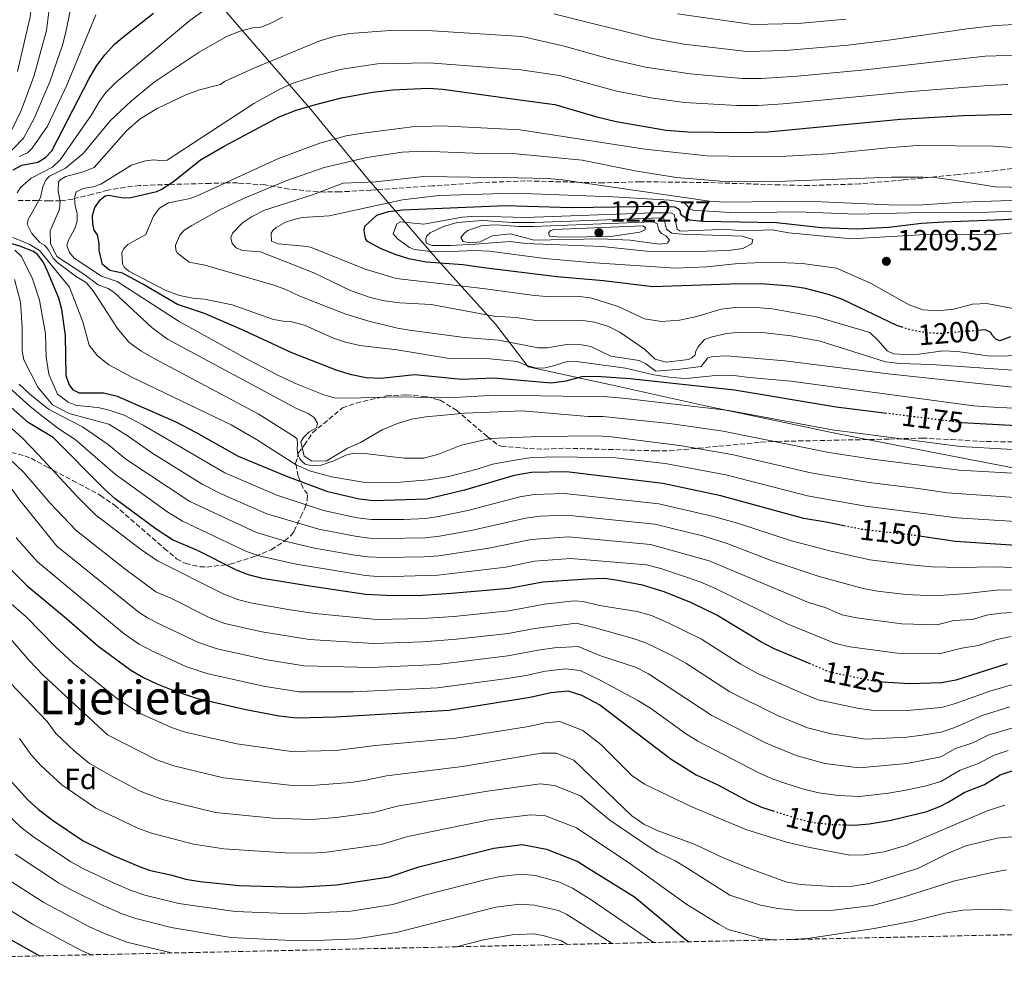
# Model space of a CAD drawing. Units: metres. Extents: x 648085 to 651546, y 4743905 to 4746293.
# Drawn here: x 649268 to 649605, y 4743928 to 4744251 of the extents above; entities that cross this region are included whole.
import ezdxf
from ezdxf.enums import TextEntityAlignment as Align

# ---------------------------------------------------------------- set-up
doc = ezdxf.new("R2010")
doc.units = ezdxf.units.M
doc.header["$MEASUREMENT"] = 0
doc.linetypes.add('DGN Style 3', pattern=[2.435891, 1.739922, -0.695969])
doc.linetypes.add('DGN Style 5', pattern=[1.217945, 0.521977, -0.695969])
for name, color, linetype, lineweight in [('Cota de curva de nivel directora', 7, 'Continuous', 0), ('Cota de punto acotado terreno', 7, 'Continuous', 0), ('Curva de nivel directora', 30, 'Continuous', 30), ('Curva de nivel directora no vista', 30, 'DGN Style 5', 30), ('Curva de nivel intermedia', 30, 'Continuous', 0), ('Etiqueta de zona arbolada', 92, 'Continuous', 0), ('Límite de Concejo', 7, 'Continuous', 0), ('Límite de municipio', 7, 'Continuous', 0), ('Punto acotado terreno (símbolo)', 7, 'Continuous', 0), ('Texto de Área (paraje) menor', 7, 'Continuous', 0), ('Zona arbolada', 92, 'DGN Style 3', 0)]:
    doc.layers.add(name, color=color, linetype=linetype, lineweight=lineweight)
doc.styles.add('Style-Arial', font='arial.ttf')

# ---------------------------------------------------------------- blocks, each defined once
blk = doc.blocks.new('5PATER')
at = {"layer": 'Límite de Concejo', "linetype": 'Continuous', "lineweight": 0}
h = blk.add_hatch(color=51, dxfattribs=at)
edge = h.paths.add_edge_path()
edge.add_ellipse((0, 0), major_axis=(-0.11, -0.111), ratio=0.999422, start_angle=0, end_angle=360)

msp = doc.modelspace()

# ---------------------------------------------------------------- linework, layer by layer
at = {"layer": 'Curva de nivel directora', "color": 30, "linetype": 'Continuous', "lineweight": 30, "flags": 128}
for points, elevation in [([(649266.15, 4744199.27), (649269.09, 4744200.79), (649274.61, 4744201.86), (649277.23, 4744203.47), (649279.43, 4744205.69), (649292.09, 4744230.23), (649294.61, 4744234.54), (649297.55, 4744238.62), (649300.9, 4744242.17), (649304.67, 4744245.44), (649314.22, 4744252.82)], 1150), ([(649565.14, 4744115.89), (649547.73, 4744118.05), (649513.04, 4744123.86), (649477.27, 4744127.68), (649465.8, 4744128.57), (649460.8, 4744128.4), (649455.24, 4744126.93), (649450.29, 4744126.23), (649430.71, 4744127.98), (649419.63, 4744127.48), (649403.65, 4744129.12), (649391.96, 4744127.86), (649386.96, 4744128.05), (649381.91, 4744129.04), (649377.04, 4744130.56), (649361.58, 4744136.61), (649345.15, 4744144.29), (649331.64, 4744150.09), (649322.42, 4744153.13), (649310.53, 4744160.1), (649303.55, 4744163.82), (649299.21, 4744164.83), (649296.69, 4744166.83), (649295.64, 4744171.72), (649295.58, 4744173.97), (649294.98, 4744176.94), (649293.91, 4744178.55), (649293.44, 4744180.8), (649293.27, 4744183.57), (649294.12, 4744186.36), (649296, 4744189.08), (649297.6, 4744190.36), (649298.83, 4744190.59), (649303.78, 4744189.7), (649306.41, 4744189.8), (649315.33, 4744191.86), (649316.87, 4744192.49), (649321.09, 4744195.19), (649330.24, 4744202.63), (649338.33, 4744207.36), (649357.16, 4744217.31), (649362.96, 4744219.61), (649368.86, 4744221.4), (649378.55, 4744223.84), (649389.18, 4744225.76), (649396.08, 4744226.55), (649408.2, 4744227.15), (649413.18, 4744226.82), (649440.39, 4744223.02), (649451.5, 4744221.58), (649465.93, 4744217.35), (649472.47, 4744215.8), (649489.62, 4744212.83), (649497.04, 4744212.24), (649514.79, 4744212)], 1175), ([(649514.79, 4744212), (649524.37, 4744212.27), (649569.84, 4744216.51), (649591.19, 4744217.83), (649607.97, 4744218.24), (649620.22, 4744217.91), (649643.44, 4744216.37), (649660.14, 4744214.42), (649678.31, 4744211.69), (649690.86, 4744211.26), (649709.83, 4744211.5), (649732.79, 4744211.32), (649753.1, 4744209.43), (649772.74, 4744208.45), (649819.8, 4744201.89), (649866.01, 4744196.13), (649896.96, 4744192.92), (649903.12, 4744192.35), (649936.3, 4744191.35), (649963.86, 4744188.89), (649984.81, 4744187.51)], 1175), ([(649570.33, 4744145.38), (649568.48, 4744145.99), (649549.9, 4744154.81), (649545.2, 4744156.52), (649537.24, 4744158.63), (649532.19, 4744159.4), (649521.99, 4744160.22), (649511.65, 4744160.12), (649485.06, 4744159.14), (649468.19, 4744161.21), (649452.25, 4744162.58), (649427.2, 4744165.65), (649419.99, 4744166.69), (649407.52, 4744167.63), (649401.59, 4744168.72), (649396.86, 4744170.31), (649391.87, 4744172.35), (649387.43, 4744174.65), (649386.68, 4744175.76), (649386.3, 4744178.52), (649386.46, 4744179.96), (649390.57, 4744183.67), (649394.59, 4744185), (649399.56, 4744185.55), (649434.54, 4744187)], 1200), ([(649434.54, 4744187), (649457.23, 4744186.31), (649486.91, 4744186.75), (649492.4, 4744186.53), (649493.65, 4744185.95), (649494.4, 4744185.05), (649494.42, 4744184.33), (649494.75, 4744183.83), (649497.57, 4744182.17), (649502.01, 4744181.69), (649527.36, 4744181.19), (649542.77, 4744179.46), (649554.8, 4744179.01), (649565.84, 4744179.63), (649576.99, 4744180.96), (649584.63, 4744181.47), (649604.89, 4744182.18), (649655.07, 4744185.19)], 1200), ([(649550.94, 4744077.37), (649544.4, 4744078.71), (649536.75, 4744079.91), (649508.33, 4744087.73), (649488.49, 4744091.9), (649455.5, 4744095.89), (649443.49, 4744095.67), (649437.56, 4744094.69), (649420.65, 4744089.62), (649407.69, 4744086.5), (649389.42, 4744086.01), (649384.53, 4744086.56), (649373.83, 4744089.09), (649359.83, 4744094.36), (649343.22, 4744101.11), (649328.93, 4744109.25), (649321.95, 4744112.84), (649301.91, 4744121.62), (649297.05, 4744122.77), (649288.83, 4744122.86), (649286.85, 4744123.84), (649285.36, 4744125.75), (649284.36, 4744128.8), (649284.09, 4744142.55), (649282.83, 4744151.45), (649281.79, 4744155.3), (649277.96, 4744164.57), (649276.44, 4744167.71), (649274.52, 4744170.23), (649273.1, 4744171.25), (649268.49, 4744173.15), (649264.18, 4744174.31)], 1150), ([(649607.37, 4744142.05), (649603.77, 4744140.76), (649602.36, 4744141.33), (649601.25, 4744142.53), (649600.65, 4744143.59), (649598.82, 4744144.46), (649596.03, 4744144.24)], 1200), ([(649538.91, 4744030.18), (649526.36, 4744035.5), (649521.97, 4744037.76), (649506.96, 4744046.87), (649498.24, 4744051.14), (649488.97, 4744054.9), (649481.51, 4744057.13), (649473.03, 4744058.72), (649468.49, 4744059.4), (649462.53, 4744059.21), (649447.36, 4744058.19), (649435.92, 4744056.04), (649416.21, 4744054.23), (649406.21, 4744053.63), (649396.21, 4744053.48), (649386.7, 4744053.95), (649366.24, 4744057.01), (649351.52, 4744059.43), (649346.66, 4744060.64), (649342.58, 4744062.26), (649329.19, 4744069), (649320.67, 4744072.68), (649315.1, 4744076.27), (649301.09, 4744086.65), (649297.37, 4744090), (649279.88, 4744107.66), (649271.3, 4744112.75), (649261.46, 4744121.31)], 1125), ([(649996.51, 4744060.5), (649974.52, 4744067.03), (649953.35, 4744074.1), (649934.13, 4744077.61), (649909.57, 4744081.34), (649899.8, 4744083.46), (649884.91, 4744087.39), (649872.31, 4744089.46), (649850.74, 4744091.35), (649827.67, 4744090.87), (649812.68, 4744091.66), (649767.88, 4744097.12), (649760.44, 4744098.54), (649723.98, 4744101.1), (649714.97, 4744101.28), (649709.99, 4744101.7), (649676.96, 4744106.67), (649649.33, 4744109.48), (649590.78, 4744112.72), (649590.5, 4744112.75)], 1175), ([(650023.11, 4744010.34), (649980.61, 4744021.73), (649958.06, 4744026.58), (649937.63, 4744029.24), (649928.13, 4744030.79), (649887.59, 4744039.2), (649878.3, 4744040.35), (649842.54, 4744047.25), (649831.97, 4744048.64), (649802.46, 4744054.03), (649784.94, 4744055.74), (649758.13, 4744059.37), (649739.07, 4744061.2), (649687.25, 4744064.64), (649675.93, 4744065.92), (649655.95, 4744066.75), (649642.55, 4744068.19), (649635.76, 4744069.42), (649630.78, 4744069.88), (649617.82, 4744070.09), (649588.58, 4744072.06), (649576.24, 4744073.88)], 1150), ([(649264.44, 4744063.44), (649270.94, 4744056.92), (649284.41, 4744045.74), (649295.19, 4744036.32), (649306.41, 4744028.09), (649310.75, 4744025.59), (649315.37, 4744023.4), (649320.98, 4744021.08), (649328.85, 4744018.42), (649345.8, 4744014.56), (649357.15, 4744012.4), (649363.12, 4744011.73), (649376.46, 4744012.09), (649415.29, 4744014.37), (649443.03, 4744018.8), (649450.18, 4744020.42), (649455.91, 4744020.99), (649460.66, 4744019.5), (649466.93, 4744016.15), (649491.34, 4743997.58), (649499.83, 4743992.29), (649507.23, 4743988.83), (649517.68, 4743983.19), (649522.26, 4743981.18), (649526.18, 4743979.93)], 1100), ([(649606.26, 4744030.17), (649588.76, 4744024.59), (649583.86, 4744023.72), (649572.82, 4744023.38), (649563.73, 4744023.98)], 1125), ([(649598.47, 4743988.98), (649603.92, 4743992.24), (649608.68, 4743993.82), (649613.58, 4743994.84), (649619.91, 4743995.64), (649625.79, 4743996), (649630.79, 4743995.97), (649633.61, 4743995.62), (649646.05, 4743992.31), (649655.4, 4743988.9), (649664.95, 4743985.91), (649693.12, 4743971.98), (649697.7, 4743969.96), (649703.71, 4743967.95), (649716.65, 4743964.77), (649722.74, 4743963.66), (649746.51, 4743960.07), (649768.17, 4743957.66), (649784.08, 4743954.87), (649788.93, 4743953.7), (649795.69, 4743951.52), (649800.99, 4743949.43), (649805.36, 4743946.98), (649811.6, 4743941.98)], 1100), ([(649263.77, 4743991.87), (649271.15, 4743983.72), (649274.82, 4743980.33), (649279.96, 4743976.53)], 1075), ([(649551.3, 4743975.14), (649554.1, 4743975.07), (649559.08, 4743975.5), (649566.59, 4743976.69), (649578.75, 4743979.72), (649583.48, 4743981.57), (649586.13, 4743982.85), (649591.77, 4743986.31), (649598.47, 4743988.98)], 1100), ([(649279.96, 4743976.53), (649290.14, 4743969.67), (649300.4, 4743964.61), (649309.61, 4743960.73), (649313.2, 4743959.5), (649320.02, 4743958.04), (649325.2, 4743956.54), (649330.13, 4743955.71), (649343.53, 4743954.36), (649363.47, 4743953.86), (649376.8, 4743954.63), (649394.8, 4743957.37), (649404.98, 4743960.72), (649426.96, 4743966.29), (649430.68, 4743967.16), (649440.3, 4743968.44), (649448.68, 4743966.81), (649459.35, 4743962.59), (649462.62, 4743960.52), (649478.75, 4743950.54), (649496.05, 4743936.07), (649497.44, 4743935.14)], 1075), ([(649264.67, 4743936.28), (649275.16, 4743930.3)], 1050)]:
    msp.add_lwpolyline(points, dxfattribs=dict(at, elevation=elevation))
at = {"layer": 'Curva de nivel directora no vista', "color": 30, "linetype": 'DGN Style 5', "lineweight": 30, "flags": 128}
for points, elevation in [([(649596.03, 4744144.24), (649583.04, 4744143.2), (649578.71, 4744143.48), (649573.24, 4744144.44), (649570.33, 4744145.38)], 1200), ([(649590.5, 4744112.75), (649565.14, 4744115.89)], 1175), ([(649576.24, 4744073.88), (649574.75, 4744074.1), (649556.6, 4744076.21), (649550.94, 4744077.37)], 1150), ([(649563.73, 4744023.98), (649562.27, 4744024.08), (649557.1, 4744024.95), (649545.31, 4744027.46), (649538.91, 4744030.18)], 1125), ([(649526.18, 4743979.93), (649534.93, 4743977.15), (649539.78, 4743975.97), (649546.32, 4743975.26), (649551.3, 4743975.14)], 1100)]:
    msp.add_lwpolyline(points, dxfattribs=dict(at, elevation=elevation))
at = {"layer": 'Curva de nivel intermedia', "color": 30, "linetype": 'Continuous', "lineweight": 0, "flags": 128}
for points, elevation in [([(649267.7, 4744232.92), (649272.01, 4744251.55), (649272.59, 4744256.52), (649273.37, 4744282.02), (649274.26, 4744286.59), (649275.73, 4744291.39), (649278.72, 4744299.94), (649280.92, 4744304.43), (649283.32, 4744307.68), (649287.16, 4744310.92), (649293.47, 4744314.47), (649300.14, 4744317.48), (649308.54, 4744320.54), (649334.81, 4744328.4), (649341.45, 4744329.61), (649353.27, 4744330.47), (649358.27, 4744330.17), (649361.96, 4744329.42)], 1130), ([(649263.73, 4744208.92), (649268.89, 4744219.53), (649273.22, 4744231.13), (649277.6, 4744246.89), (649280.2, 4744267.97), (649281.2, 4744272.87), (649283.12, 4744277.29), (649291.74, 4744294.2), (649293.5, 4744296.62), (649297.27, 4744299.98), (649303.2, 4744303.7), (649316.05, 4744309.34), (649341.05, 4744317.68), (649345.92, 4744318.77), (649355.51, 4744320.03), (649362.05, 4744319.39), (649377.33, 4744314.41), (649386.17, 4744312.26), (649391.73, 4744310.04), (649405.61, 4744306.7), (649416.42, 4744304.16), (649450.56, 4744293.51), (649461.94, 4744290.81), (649468.34, 4744289.65)], 1135), ([(649262.97, 4744203.1), (649269.67, 4744210.05), (649273.39, 4744216.83), (649278.75, 4744229.35), (649283.06, 4744241.91), (649284.11, 4744245.85), (649287.56, 4744262.95)], 1140), ([(649267.51, 4744191.38), (649268.69, 4744193.15), (649272.3, 4744196.43), (649279.6, 4744200.12), (649282.3, 4744202.66), (649292.98, 4744218.04), (649295.73, 4744222.73), (649297.92, 4744225.67), (649301.41, 4744229.25), (649326.67, 4744250.36), (649342.98, 4744262.16)], 1155), ([(649268.2, 4744203.8), (649271.05, 4744205), (649272.65, 4744206.59), (649277.89, 4744214.12), (649284.55, 4744228.18), (649294.42, 4744252.24)], 1145), ([(649618.99, 4744086.48), (649585.74, 4744088.7), (649575.85, 4744090.2), (649559.01, 4744092.21), (649539.1, 4744095.51), (649512.02, 4744101.89), (649494.91, 4744104.85), (649470.9, 4744107.89), (649465.92, 4744108.2), (649446.18, 4744108.02), (649429.55, 4744107.28), (649419.46, 4744105.05), (649411.43, 4744101.82), (649406.54, 4744100.56), (649399.96, 4744100.59), (649387.4, 4744102.1), (649382.77, 4744102.29), (649380.02, 4744101.6), (649375.91, 4744099.68), (649371.18, 4744098.08), (649368.51, 4744097.9), (649366.13, 4744098.56), (649364.76, 4744099.75), (649364.13, 4744100.56), (649363.8, 4744101.27), (649363.46, 4744102.39), (649363.32, 4744104.03), (649363.49, 4744105.37), (649363.34, 4744107.11), (649362.7, 4744107.71), (649349.96, 4744115.69), (649314.37, 4744134.67), (649309.82, 4744137.35), (649305.77, 4744140.28), (649301.84, 4744144.9), (649293.59, 4744157.82), (649291.16, 4744160.63), (649287.82, 4744162.6), (649281.42, 4744167.46), (649279.84, 4744169.06), (649278.12, 4744171.99), (649276.85, 4744173.5), (649275.28, 4744174.38), (649272.53, 4744177.49), (649271.01, 4744180.63), (649271.27, 4744182.18), (649275.49, 4744189.79), (649276.31, 4744193.41), (649277.48, 4744195.9), (649278.58, 4744197.06), (649284.05, 4744199.77), (649290.08, 4744204.76), (649299.35, 4744215.99), (649306.69, 4744222.85), (649314.38, 4744229.23), (649329.81, 4744239.45), (649339.16, 4744244.82), (649343.83, 4744246.69), (649348.69, 4744247.91), (649350.95, 4744248.08), (649353.91, 4744249.18), (649358.35, 4744251.5)], 1160), ([(649451.14, 4744252.57), (649485.09, 4744244.11)], 1160), ([(649493.44, 4744252.63), (649519.13, 4744248.92), (649534.76, 4744249.31), (649551.13, 4744250.8)], 1155), ([(649395.16, 4744246.86), (649406.16, 4744246.99), (649440.27, 4744244.84), (649446.22, 4744243.46), (649454.7, 4744241.5), (649469.8, 4744237.31), (649482.52, 4744234.36), (649497.79, 4744232.02), (649515.6, 4744230.49), (649522.23, 4744230.5), (649534.54, 4744231.26), (649557.66, 4744233.43), (649598.71, 4744238.13), (649629.06, 4744239.07)], 1165), ([(649485.09, 4744244.11), (649495.61, 4744242.27), (649517.37, 4744239.71), (649530.28, 4744240.01), (649551.91, 4744241.86), (649565.69, 4744243.55), (649592.51, 4744247.46), (649602.45, 4744248.57), (649623.49, 4744249.77)], 1160), ([(649638.72, 4744093.74), (649589.9, 4744096.46), (649560.21, 4744100.21), (649545.21, 4744102.49), (649509.09, 4744109.84), (649490.7, 4744112.41), (649467.88, 4744114.85), (649462.88, 4744114.89), (649440.37, 4744116.82), (649420.78, 4744115.99), (649407.39, 4744114.76), (649402.45, 4744113.88), (649397.67, 4744112.4), (649392.39, 4744110.31), (649385.07, 4744105.91), (649380.6, 4744104.04), (649373.29, 4744099.52), (649368.29, 4744099.61), (649365.7, 4744101.31), (649364.62, 4744106.18), (649365.51, 4744107.64), (649367.31, 4744109.44), (649369.94, 4744110.95), (649370.31, 4744112.5), (649369.12, 4744114.52), (649367.14, 4744115.9), (649363.09, 4744117.54), (649318.99, 4744141.25), (649313.75, 4744145.18), (649300.62, 4744157.36), (649298.73, 4744158.64), (649295.21, 4744159.88), (649290.39, 4744163.55), (649281.11, 4744169.53), (649278.92, 4744174.03), (649278.8, 4744178.34), (649281.99, 4744185.82), (649282.23, 4744188.39), (649281.62, 4744191.97), (649281.64, 4744195.05), (649282.24, 4744195.79), (649284.16, 4744196.97), (649290.17, 4744198.57), (649293.93, 4744200), (649304.99, 4744212.62), (649309.61, 4744216.64), (649315.48, 4744220.21), (649325.3, 4744224.89), (649329.98, 4744226.64), (649337.13, 4744228.37), (649338.54, 4744229.43), (649348.5, 4744233.95), (649371.09, 4744243.4), (649376.48, 4744245.01), (649381.42, 4744245.87), (649395.16, 4744246.86)], 1165), ([(649647.97, 4744101.22), (649590.34, 4744104.59), (649546.39, 4744110.28), (649511.07, 4744116.85), (649474.81, 4744121.07), (649466.83, 4744121.76), (649461.84, 4744121.65), (649431.35, 4744122.11), (649414.97, 4744121.17), (649397.85, 4744121.54), (649381.02, 4744121.07), (649376.02, 4744121.25), (649372.5, 4744122.29), (649362.78, 4744126.15), (649356.76, 4744128.99), (649346.9, 4744134.1), (649322.93, 4744147.3), (649301.72, 4744161.03), (649296.43, 4744162.84), (649287.03, 4744168.96), (649285.43, 4744170.97), (649284.55, 4744173.31), (649285.11, 4744175.17), (649287.27, 4744179.13), (649288.02, 4744181.61), (649288.05, 4744184.28), (649287.37, 4744186.94), (649287.2, 4744189.5), (649287.75, 4744191.67), (649290.08, 4744192.86), (649293.56, 4744193.36), (649296.2, 4744194.36), (649306.71, 4744200.81), (649311.5, 4744202.26), (649314.36, 4744202.65), (649317.35, 4744202.32), (649318.89, 4744202.56), (649348.54, 4744221.88), (649357.43, 4744226.77), (649362.01, 4744228.82), (649369.44, 4744231.27), (649378.62, 4744233.68), (649390.89, 4744235.44), (649408.55, 4744235.81), (649439.83, 4744233.46), (649453.1, 4744231.54), (649472.72, 4744226.11), (649485.1, 4744223.73), (649495.91, 4744222.22), (649513.82, 4744221.27), (649521.01, 4744221.26), (649529.66, 4744221.82), (649573.44, 4744225.98), (649599.95, 4744228.12), (649606.52, 4744228.38)], 1170), ([(649645.82, 4744116.21), (649603.37, 4744117.93), (649594.76, 4744118.52), (649532.3, 4744126.93), (649518.08, 4744128.13), (649512.71, 4744128.89), (649507.57, 4744128.94), (649496.46, 4744127.85), (649491.47, 4744128.13), (649485.38, 4744129.06), (649475.64, 4744131.34), (649458.93, 4744133.7), (649455.44, 4744133.59), (649450.55, 4744132), (649448.2, 4744131.52), (649445.12, 4744131.42), (649441.6, 4744132.34), (649438.68, 4744133.69), (649429.31, 4744134.53), (649415.39, 4744134.67), (649397.6, 4744137.68), (649384.75, 4744139.17), (649379.86, 4744140.24), (649375.76, 4744141.67), (649365.86, 4744146.07), (649361.03, 4744147.39), (649358.52, 4744147.42), (649355.29, 4744148.02), (649341.11, 4744153.02), (649331.66, 4744155.03), (649327.65, 4744155.33), (649323.09, 4744156.23), (649318.19, 4744158), (649305.78, 4744164.51), (649304.21, 4744165.95), (649303.61, 4744167.12), (649303.41, 4744170.81), (649304.04, 4744172.26), (649305.44, 4744173.64), (649311.56, 4744177.09), (649314.24, 4744183.38), (649316.22, 4744186.15), (649319.35, 4744187.93), (649326.71, 4744189.46), (649329.93, 4744190.68), (649357, 4744203.11), (649371.05, 4744208.33), (649380.1, 4744210.81), (649385.01, 4744211.71), (649402.74, 4744213.97), (649412.71, 4744214.25), (649439.65, 4744212.91), (649482.34, 4744206.3), (649503.53, 4744204), (649526.56, 4744203.69), (649545.23, 4744204.68), (649565.49, 4744206.8), (649575.47, 4744207.51), (649601.56, 4744207.35), (649613.09, 4744206.57)], 1180), ([(649634.71, 4744122), (649565.6, 4744129.45), (649530.16, 4744133.85), (649510.23, 4744135.54), (649505.61, 4744135.4), (649503.88, 4744134.93), (649501.61, 4744131.98), (649493.42, 4744130.91), (649486.04, 4744130.37), (649482.67, 4744132.84), (649480.38, 4744134), (649470.67, 4744135.45), (649463.79, 4744138.73), (649460.69, 4744139.35), (649455.55, 4744139.5), (649449.01, 4744138.27), (649445.82, 4744138.27), (649432.38, 4744140.94), (649420.65, 4744141.86), (649402.6, 4744144.22), (649397.67, 4744145.04), (649387.88, 4744147.43), (649379.97, 4744149.83), (649364.31, 4744155.96), (649359.52, 4744158.3), (649354.99, 4744159.91), (649331.78, 4744166.59), (649326.38, 4744167.69), (649322.43, 4744170.76), (649321.78, 4744171.77), (649321.74, 4744173.41), (649323.19, 4744176.84), (649324.58, 4744178.42), (649327.31, 4744180.23), (649336.62, 4744185.41), (649345.03, 4744189.41), (649359.78, 4744195.63), (649372.56, 4744200.06), (649387.17, 4744203.5), (649399.27, 4744205.31), (649406.51, 4744205.57), (649426.5, 4744204.77), (649438.28, 4744204.66), (649460.85, 4744202.52), (649479.56, 4744198.75), (649493.19, 4744196.6), (649510.96, 4744195.16), (649527.35, 4744195.24), (649566.76, 4744196.72), (649577.52, 4744196.68), (649581.46, 4744196.56), (649586.42, 4744195.94), (649602.21, 4744193.4), (649623.09, 4744192.92)], 1185), ([(649368.62, 4744190.68), (649379.12, 4744194.67), (649390.31, 4744195.17), (649406.58, 4744196.98), (649438.81, 4744196.46), (649449.04, 4744196.23), (649454.02, 4744195.8), (649504.48, 4744188.55), (649509.6, 4744188.13), (649537.6, 4744188.53), (649565.76, 4744187.22), (649575.76, 4744187.15), (649590.94, 4744188.12), (649617.32, 4744189.06)], 1190), ([(649608.23, 4744130.74), (649580.43, 4744132.65), (649569.65, 4744132.94), (649564.68, 4744133.5), (649542.31, 4744140.57), (649532.43, 4744142.44), (649522.49, 4744143.52), (649515.22, 4744143.73), (649510.23, 4744143.22), (649505.33, 4744142.14), (649502.69, 4744141.14), (649500.41, 4744138.6), (649499.64, 4744136.83), (649499.56, 4744135.9), (649498.36, 4744134.94), (649497.25, 4744134.39), (649489.57, 4744133.43), (649485.82, 4744134.47), (649482.14, 4744137.83), (649473.74, 4744143.63), (649469.85, 4744145.58), (649465.1, 4744147.16), (649460.25, 4744147.83), (649445.77, 4744147.59), (649438.23, 4744148.7), (649430.66, 4744149.16), (649409.19, 4744153.16), (649398.48, 4744153.77), (649393.22, 4744154.43), (649388.35, 4744155.58), (649381.56, 4744157.97), (649369.08, 4744164.04), (649350.76, 4744171.21), (649344.59, 4744171.66), (649342.51, 4744172.53), (649341.13, 4744174.03), (649340.67, 4744175.97), (649341.19, 4744177.5), (649344.64, 4744181.11), (649347.69, 4744183.18), (649352.13, 4744185.42), (649368.62, 4744190.68)], 1190), ([(649386.65, 4744165.29), (649368.49, 4744172.5), (649366.83, 4744172.97), (649356.84, 4744173.94), (649354.56, 4744174.8), (649354.49, 4744177.57), (649354.98, 4744178.51), (649356.18, 4744179.46), (649359.32, 4744181.29), (649362.17, 4744182.19), (649365.03, 4744182.88), (649374.27, 4744183.47), (649399.37, 4744188.95), (649411.79, 4744190.4), (649437.71, 4744191.19), (649471.35, 4744189.97), (649490.7, 4744188.82), (649495.35, 4744188.15), (649496.3, 4744187.46), (649497.57, 4744185.95), (649498.72, 4744185.48), (649513.29, 4744184.56), (649534.67, 4744184.87), (649554.56, 4744184.02), (649577.94, 4744184.59), (649599.86, 4744184.71), (649621.2, 4744185.63)], 1195), ([(649588.02, 4744151.5), (649582.48, 4744151), (649577.41, 4744151.38), (649572.71, 4744153.06), (649559.53, 4744160.47), (649547.85, 4744165.62), (649536.31, 4744167.14), (649525.6, 4744167.64), (649514.21, 4744167.18), (649503.56, 4744166.03), (649492.79, 4744165.59), (649463.54, 4744167.56), (649448.09, 4744168.93), (649429.05, 4744171.41), (649424.06, 4744171.68), (649413.03, 4744171.13), (649408.04, 4744171.39), (649403.5, 4744171.97), (649401.74, 4744172.6), (649397.63, 4744175.59), (649396.24, 4744177.29), (649397.47, 4744180.72), (649398.68, 4744181.48), (649406.73, 4744180.6), (649419.84, 4744183.06), (649424.83, 4744183.42), (649441.31, 4744182.92), (649485.14, 4744184.49), (649490.14, 4744184.52), (649491.59, 4744184.36), (649492.32, 4744183.97), (649493.4, 4744178.87), (649494.35, 4744178.28), (649505.47, 4744178.71), (649510.46, 4744178.78), (649516.23, 4744178.34), (649525.88, 4744178.74), (649531.56, 4744177.68), (649553.03, 4744175.62), (649580.28, 4744177.24), (649601.18, 4744176.96), (649619.01, 4744178.71)], 1205), ([(649499.65, 4744171.28), (649482.95, 4744171.35), (649467.55, 4744172.97), (649441.56, 4744173.97), (649436.09, 4744174.73), (649424.3, 4744173.85), (649415.89, 4744173.28), (649409.52, 4744173.39), (649407.54, 4744174.15), (649407.39, 4744175.58), (649407.57, 4744176.51), (649408.87, 4744177.68), (649413.46, 4744179.79), (649418.11, 4744181.16), (649426.79, 4744181.93), (649436.91, 4744181.22), (649444.62, 4744181.15), (649487.73, 4744182.8), (649488.76, 4744182.62), (649489.7, 4744178.95), (649491.59, 4744177.57), (649495.2, 4744177.17), (649515.77, 4744176.58), (649519.3, 4744175.35), (649518.93, 4744173.9), (649515.8, 4744172.36), (649510.85, 4744171.63), (649499.65, 4744171.28)], 1210), ([(649487.19, 4744173.74), (649477.29, 4744175.17), (649467.18, 4744175.64), (649444.4, 4744175.19), (649436.32, 4744177.3), (649430.07, 4744176.7), (649425.92, 4744174.61), (649422.54, 4744174.2), (649420.16, 4744174.74), (649419.4, 4744176.06), (649420.59, 4744177.53), (649421.79, 4744178.49), (649426.65, 4744180.15), (649431.59, 4744180.44), (649439.22, 4744179.86), (649444.22, 4744179.81), (649484.89, 4744181.48), (649486.55, 4744180.91), (649487.14, 4744178.57), (649488, 4744177.46), (649489.46, 4744176.69), (649490.74, 4744175.29), (649490.05, 4744174.14), (649487.19, 4744173.74)], 1215), ([(649453.51, 4744176.19), (649449.7, 4744176.48), (649449.47, 4744177.19), (649449.45, 4744177.81), (649450.05, 4744178.44), (649451.27, 4744178.79), (649481.65, 4744180.04), (649482.48, 4744179.55), (649482.31, 4744178.72), (649480.59, 4744177.85), (649470.56, 4744176.41), (649453.51, 4744176.19)], 1220), ([(649618.41, 4744078.29), (649589.02, 4744080.19), (649557.8, 4744084.21), (649537.93, 4744087.71), (649510.04, 4744094.84), (649489.23, 4744098.74), (649472.23, 4744100.75), (649452.71, 4744101.03), (649443.51, 4744100.78), (649438.56, 4744100.03), (649430.18, 4744098.48), (649424.99, 4744096.8), (649415.21, 4744094.33), (649408.21, 4744093.15), (649398.76, 4744092.41), (649386.62, 4744092.26), (649375.26, 4744094.16), (649367.56, 4744096.22), (649363.03, 4744098.33), (649349.45, 4744107.01), (649340.79, 4744112.01), (649306.78, 4744128.25), (649298.91, 4744132.5), (649294.98, 4744135.63), (649292.21, 4744139.26), (649290.05, 4744147.21), (649285.42, 4744159.1), (649275.22, 4744171.66), (649271.67, 4744173.83), (649266.07, 4744176.04)], 1155), ([(649630.79, 4744062.58), (649601.11, 4744063.42), (649590.52, 4744063.18), (649580.53, 4744063.44), (649573.25, 4744064.03), (649559.29, 4744065.79), (649545.63, 4744068.87), (649532.5, 4744072.26), (649514.03, 4744078.29), (649505.38, 4744080.78), (649487.09, 4744084.95), (649454.84, 4744088.47), (649444.47, 4744088.12), (649439.52, 4744087.39), (649421.75, 4744082.72), (649412.32, 4744080.78), (649407.39, 4744079.93), (649399.78, 4744079.63), (649388.8, 4744079.6), (649383.83, 4744080.21), (649372.31, 4744082.67), (649356.38, 4744087.94), (649338.6, 4744095.54), (649310.6, 4744111.88), (649304.1, 4744115.33), (649299.02, 4744117.04), (649295.72, 4744117.78), (649291.8, 4744118.29), (649287.89, 4744118.59), (649284.99, 4744119.75), (649281.32, 4744122.42), (649278.36, 4744129.33), (649277.49, 4744135.16), (649277.28, 4744143.16), (649275.23, 4744154.61), (649272.84, 4744161.92), (649269.01, 4744169.52), (649266.7, 4744171.72)], 1145), ([(649610.38, 4744135.78), (649604.84, 4744135.5), (649599.5, 4744135.64), (649589.28, 4744137.08), (649584.24, 4744137.33), (649576.16, 4744136.15), (649571.43, 4744136.01), (649567.42, 4744136.29), (649565.23, 4744137.25), (649562.14, 4744140.86), (649559.28, 4744143.54), (649541.03, 4744148.94), (649526.04, 4744151.66), (649518.9, 4744152.27), (649513.33, 4744152.18), (649508.37, 4744151.52), (649500.13, 4744149.01), (649494.21, 4744147.8), (649487.97, 4744147.3), (649482.23, 4744148.22), (649473.2, 4744152.49), (649464.18, 4744155.32), (649459.22, 4744155.96), (649448.58, 4744155.91), (649443.59, 4744156.3), (649426.88, 4744158.66), (649397.17, 4744162.03), (649386.65, 4744165.29)], 1195), ([(649629.41, 4744055.39), (649603.63, 4744055.49), (649591.33, 4744054.17), (649581.36, 4744053.51), (649571.75, 4744053.96), (649561.95, 4744055.12), (649557.02, 4744055.95), (649541.96, 4744060.04), (649525.82, 4744065.49), (649510.08, 4744071.5), (649502.44, 4744073.84), (649485.69, 4744077.99), (649455.54, 4744081.07), (649446.45, 4744080.7), (649441.48, 4744080.09), (649422.85, 4744075.83), (649412.06, 4744073.95), (649407.1, 4744073.35), (649393.33, 4744073.06), (649388.1, 4744073.2), (649383.14, 4744073.85), (649370.79, 4744076.26), (649352.93, 4744081.52), (649337.61, 4744088.26), (649330.84, 4744091.65), (649313.6, 4744102.36), (649305.56, 4744108.16), (649298.94, 4744112.21), (649292.11, 4744114.08), (649285.39, 4744115.85), (649279.66, 4744118.88), (649274.67, 4744124.91), (649269.8, 4744134.23), (649269.31, 4744137.3), (649269.3, 4744145.31), (649268.66, 4744153.92), (649266.68, 4744161.75)], 1140), ([(649610.57, 4744151.36), (649599.38, 4744153.53), (649594.38, 4744153.22), (649588.02, 4744151.5)], 1205), ([(649607.63, 4744039.57), (649602.73, 4744038.55), (649596.34, 4744036.51), (649590.75, 4744035.56), (649583.02, 4744033.65), (649568.75, 4744033.82), (649552.42, 4744035.99), (649547.57, 4744037.21), (649531, 4744043.87), (649506.76, 4744055.91), (649501.26, 4744058.29), (649487.75, 4744062.88), (649482.9, 4744064.08), (649456.92, 4744066.28), (649444.57, 4744065.39), (649434.78, 4744063.33), (649411.49, 4744060.5), (649392.24, 4744060.03), (649386.71, 4744060.42), (649362.96, 4744064.29), (649350.75, 4744067.02), (649346.03, 4744068.68), (649324.06, 4744079), (649318.74, 4744082.37), (649301.03, 4744095.12), (649287.39, 4744106.91), (649281.85, 4744110.56), (649276.4, 4744114.72), (649272, 4744118.2), (649263.58, 4744125.88)], 1130), ([(649610.31, 4744047.91), (649604.16, 4744047.54), (649599.16, 4744046.92), (649594.4, 4744045.4), (649587.99, 4744045.01), (649582.19, 4744043.58), (649570.25, 4744043.89), (649554.72, 4744045.9), (649549.83, 4744046.96), (649543.98, 4744049.44), (649538.29, 4744051.21), (649504.28, 4744065.43), (649484.3, 4744071.04), (649456.23, 4744073.68), (649443.44, 4744072.79), (649428.89, 4744069.76), (649411.78, 4744067.21), (649406.8, 4744066.78), (649392.79, 4744066.54), (649387.4, 4744066.81), (649382.45, 4744067.5), (649369.28, 4744069.84), (649359.68, 4744072.09), (649349.48, 4744075.1), (649326.59, 4744085.79), (649304.68, 4744100.24), (649298.69, 4744105.25), (649289.87, 4744111.3), (649282.8, 4744114.91), (649278.31, 4744117.36), (649271.91, 4744122.53), (649268.23, 4744125.92)], 1135), ([(649612.55, 4744024.4), (649600.36, 4744020.86), (649588.58, 4744016.64), (649583.78, 4744015.29), (649572.12, 4744014.25), (649559.9, 4744014.31), (649554.95, 4744015.01), (649541.65, 4744017.9), (649536.56, 4744019.9), (649521.11, 4744026.85), (649514.93, 4744030.24), (649501.67, 4744038.65), (649490.24, 4744044.2), (649484.54, 4744046.75), (649479.72, 4744048.07), (649466.8, 4744050.22), (649461.21, 4744051.57), (649458.08, 4744051.72), (649447.93, 4744050.64), (649435.74, 4744048.34), (649417, 4744046.41), (649406.25, 4744045.67), (649390.65, 4744045.35), (649369.37, 4744047.38), (649360.23, 4744048.78), (649347.95, 4744050.98), (649342.94, 4744052.24), (649338.26, 4744054.02), (649315.57, 4744065.41), (649309.72, 4744069.5), (649294.4, 4744081.23), (649288.06, 4744087.46), (649274.91, 4744101.59), (649269.4, 4744107.44), (649264.57, 4744111.73)], 1120), ([(649607.24, 4744015.5), (649597.68, 4744012.56), (649588.43, 4744008.47), (649583.7, 4744006.86), (649577.22, 4744005.86), (649571.98, 4744005.17), (649557.76, 4744004.47), (649546.03, 4744006.24), (649538, 4744008.34), (649527.74, 4744012.54), (649511.42, 4744020.63), (649496.39, 4744030.44), (649491.31, 4744033.19), (649482.64, 4744037.39), (649477.93, 4744039.02), (649465.27, 4744042.54), (649458.78, 4744044.09), (649444.57, 4744042.35), (649435.57, 4744040.63), (649417.81, 4744038.6), (649406.29, 4744037.71), (649389.6, 4744037.18), (649367.56, 4744038.49), (649351.26, 4744041.17), (649338.62, 4744044.02), (649333.51, 4744045.98), (649320.08, 4744052.64), (649314.97, 4744054.84), (649304.33, 4744062.74), (649287.75, 4744075.85), (649278.82, 4744085.18), (649269.94, 4744095.52), (649257.01, 4744107.74)], 1115), ([(649265.2, 4744090.82), (649268.51, 4744086.18), (649281.11, 4744070.48), (649309.32, 4744047.78), (649312.12, 4744045.92), (649316.56, 4744043.62), (649329.62, 4744037.55), (649335.98, 4744035.31), (649353.01, 4744031.62), (649365.74, 4744029.58), (649388.55, 4744029), (649411.32, 4744030.01), (649435.39, 4744032.93), (649446.44, 4744035.04), (649451.4, 4744035.69), (649459.54, 4744036.19), (649467.49, 4744032.85), (649479.13, 4744029.07), (649483.55, 4744026.83), (649505.24, 4744012.57), (649523.83, 4744003.04), (649534.12, 4743998.85), (649543.95, 4743996.15), (649555.62, 4743994.66), (649571.99, 4743996.09), (649583.63, 4743998.43), (649588.61, 4744001.27), (649594.59, 4744003.23), (649599.76, 4744005.78), (649609.35, 4744008.65)], 1110), ([(649267.22, 4744073.36), (649274.48, 4744065.12), (649304.2, 4744040.48), (649309.27, 4744037), (649313.66, 4744034.63), (649325.3, 4744029.32), (649332.41, 4744026.86), (649351.84, 4744022.54), (649363.93, 4744020.67), (649382.5, 4744020.69), (649411.37, 4744022), (649435.21, 4744025.22), (649441.61, 4744026.24), (649448.31, 4744027.73), (649455.2, 4744028.5), (649460.22, 4744027.97), (649467.21, 4744024.5), (649479.96, 4744017.67), (649484.25, 4744015.09), (649496.17, 4744006.4), (649500.41, 4744003.75), (649521.26, 4743992.87), (649525.84, 4743990.87), (649530.57, 4743989.26), (649537, 4743987.21), (649541.87, 4743986.09), (649548.48, 4743985.2), (649555.73, 4743984.88), (649565.68, 4743985.94), (649571.64, 4743986.98), (649578.56, 4743988.48), (649583.55, 4743990), (649590.19, 4743993.79), (649596.53, 4743996.1), (649601.84, 4743999.01), (649606.6, 4744000.58)], 1105), ([(649262.94, 4744052.91), (649270.59, 4744046.24), (649280.55, 4744036.17), (649286.75, 4744030.45), (649302.02, 4744018.1), (649309.12, 4744013.46), (649320.33, 4744008.42), (649325, 4744006.88), (649342.66, 4744002.79), (649361.4, 4744000.18), (649376.53, 4744000.6), (649390.15, 4744002.28), (649417.62, 4744004.75), (649442.49, 4744008.73), (649448.2, 4744010.03), (649453.26, 4744010.48), (649461.09, 4744007.45), (649467.3, 4744002.61), (649477.86, 4743991.96), (649482.19, 4743989.09), (649498.34, 4743981.32), (649516.83, 4743973.49), (649530.73, 4743969.18), (649538.71, 4743967.38), (649552.42, 4743964.76), (649557.42, 4743964.84), (649564.23, 4743965.9), (649571.94, 4743968.14), (649599.47, 4743979.92), (649605.52, 4743981.89)], 1095), ([(649262.55, 4744041.95), (649271.62, 4744031.34), (649276.44, 4744026.33), (649298.43, 4744005.96), (649314.98, 4743997.51), (649321.16, 4743995.34), (649338.12, 4743991.24), (649360.69, 4743988.68), (649368.26, 4743988.61), (649381.57, 4743989.63), (649386.79, 4743990.38), (649393.86, 4743991.89), (649419.96, 4743995.14), (649447, 4743999.64), (649451.98, 4743999.65), (649457.99, 4743997.29), (649477.89, 4743978.18), (649481.98, 4743975.31), (649486.57, 4743973.22), (649499.51, 4743968.37), (649508.85, 4743963.93), (649518.12, 4743960.17), (649530.59, 4743955.66), (649535.5, 4743954.72), (649548.42, 4743953.95)], 1090), ([(649265.31, 4744023.6), (649277.84, 4744010.54), (649280.83, 4744006.35), (649286.99, 4744000.47), (649292.28, 4743996.15), (649300.98, 4743991.16), (649309.65, 4743986.67)], 1085), ([(649268.31, 4744004.68), (649272.3, 4743999.11), (649275.63, 4743995.39), (649282.83, 4743988.79), (649294.47, 4743980.82), (649309.07, 4743973.83), (649313.46, 4743972.26), (649327.88, 4743968.47), (649338.23, 4743966.9), (649359.25, 4743965.55), (649368.39, 4743965.46), (649373.39, 4743965.74), (649392.13, 4743968.37), (649401.27, 4743971.11), (649429.58, 4743976.91), (649443.33, 4743978.55), (649448.34, 4743978.19), (649458.95, 4743974.13), (649477.52, 4743961.66), (649496.39, 4743948.06), (649507.62, 4743941.16), (649510.78, 4743939.36), (649521.77, 4743936.41), (649526.04, 4743935.76)], 1080), ([(649309.65, 4743986.67), (649317.31, 4743983.8), (649335.45, 4743979.36), (649354.98, 4743977.42), (649368.32, 4743977.01), (649376.66, 4743977.61), (649389.46, 4743979.38), (649397.56, 4743981.5), (649428.47, 4743986.67), (649446.47, 4743989.19), (649451.4, 4743988.54), (649460.26, 4743985), (649470.38, 4743976.69), (649484.18, 4743967.4), (649486.64, 4743965.78), (649492.7, 4743962.78), (649497, 4743960.24), (649511.35, 4743951.03), (649521.86, 4743947.64), (649527.79, 4743946.51), (649533.5, 4743945.96), (649545.79, 4743945.88), (649560.2, 4743947.55), (649570.72, 4743950.42), (649587.96, 4743955.87), (649599.59, 4743958.49), (649606.03, 4743959.72)], 1085), ([(649263.9, 4743979.04), (649268.81, 4743974.36), (649272.81, 4743971.21), (649285.91, 4743962.5), (649290.26, 4743960.04), (649300.71, 4743955.19), (649306.54, 4743952.71), (649311.27, 4743951.12), (649322.84, 4743948.24)], 1070), ([(649548.42, 4743953.95), (649553.41, 4743954.16), (649559, 4743955.02), (649575.7, 4743960.21), (649586.48, 4743965.61), (649592.17, 4743967.95), (649602.88, 4743970.54), (649607.86, 4743971.03), (649613.97, 4743970.78), (649620.15, 4743970.05), (649625.02, 4743968.88), (649686.78, 4743948.33), (649694.42, 4743946.11), (649699.32, 4743945.09), (649709.24, 4743943.68), (649728.96, 4743941.67), (649747.05, 4743940.58)], 1090), ([(649266.83, 4743965.12), (649281.68, 4743955.32), (649286.03, 4743952.86), (649296.45, 4743947.78), (649303.46, 4743944.69), (649308.19, 4743943.05), (649320.26, 4743939.98), (649340.69, 4743936.56), (649361.5, 4743935.53), (649372.58, 4743935.62), (649383.63, 4743936.13), (649397.39, 4743938.3), (649431.27, 4743946.99), (649439.58, 4743947.99), (649444.55, 4743947.7), (649452.79, 4743945.82), (649455.66, 4743944.46), (649460.48, 4743941.41), (649471.12, 4743934.57)], 1065), ([(649322.84, 4743948.24), (649342.11, 4743945.46), (649362.48, 4743944.7), (649381.67, 4743945.61), (649396.09, 4743947.83), (649406.9, 4743951.05), (649428, 4743956.38), (649432.92, 4743957.41), (649439.94, 4743958.22), (649444.88, 4743957.78), (649453.15, 4743955.53), (649457.5, 4743953.52), (649463.94, 4743949.45), (649485.32, 4743934.88)], 1070), ([(649265.27, 4743955.84), (649276.68, 4743948.61), (649292.27, 4743940.26), (649296.8, 4743938.15), (649305.11, 4743935), (649320.36, 4743931.29)], 1060), ([(649265.21, 4743945.85), (649272.84, 4743941.2), (649283.49, 4743935.3), (649289.56, 4743932.15), (649292.81, 4743930.69)], 1055), ([(649531.74, 4743935.89), (649538.01, 4743936.2), (649560.83, 4743939.67), (649574, 4743942.22), (649585, 4743944.95), (649591.14, 4743945.96), (649601.17, 4743946.3), (649614.06, 4743945.65), (649619.01, 4743944.91), (649630.94, 4743942.16), (649643.91, 4743938.69), (649645.02, 4743938.36)], 1080), ([(649417.78, 4743933.41), (649427.1, 4743935.8), (649436.96, 4743937.52), (649444.25, 4743937.83), (649447.5, 4743937.24), (649453.81, 4743935.4), (649455.81, 4743934.24)], 1060)]:
    msp.add_lwpolyline(points, dxfattribs=dict(at, elevation=elevation))
at = {"layer": 'Límite de municipio', "color": 7, "linetype": 'Continuous', "lineweight": 0}
msp.add_polyline3d([(649613.01, 4744096.35, 1165.72), (649579.31, 4744102.87, 1168.1), (649547.91, 4744109.06, 1169.38), (649503.1, 4744118.52, 1170.53), (649471.3, 4744125.6, 1173.13), (649442.44, 4744131.84, 1179.76), (649431.33, 4744146.36, 1188.3), (649411.41, 4744168.44, 1201.41), (649387.29, 4744196.41, 1189.19), (649368.11, 4744219.78, 1175.51), (649344.13, 4744247.5, 1159.77), (649319.23, 4744276.6, 1146.43), (649301.12, 4744297.19, 1137.08), (649280.53, 4744320.66, 1125.92), (649263.06, 4744341.15, 1120.46)], dxfattribs=at)
at = {"layer": 'Zona arbolada', "color": 92, "linetype": 'DGN Style 3', "lineweight": 0}
for points in [[(649622.48, 4744201.31, 1192.01), (649602.65, 4744199.01, 1193.32), (649589.5, 4744197.6, 1194.41), (649570.75, 4744195.78, 1196.87), (649555.81, 4744194.41, 1197.11), (649538.44, 4744193.86, 1198.1), (649528.45, 4744194.06, 1198.35), (649504.06, 4744194.87, 1198.33), (649480.75, 4744195.15, 1198.1), (649468.13, 4744194.76, 1198.1), (649441.45, 4744195.43, 1197.65), (649425.1, 4744194.8, 1197.65), (649409.66, 4744193.72, 1197.65), (649388.61, 4744192.24, 1197.65), (649377.88, 4744191.68, 1197.24), (649372.93, 4744191.64, 1196.58), (649368.03, 4744191.91, 1195.55), (649360.6, 4744192.66, 1193.75), (649352.35, 4744194.08, 1191.69), (649342.96, 4744194.74, 1188.26), (649338.98, 4744194.75, 1186.97), (649333.65, 4744194.6, 1186.97), (649319.69, 4744194.23, 1183.07), (649309.43, 4744193.83, 1181.43), (649304.54, 4744193.31, 1180.53), (649298.59, 4744192.23, 1179.17), (649293.29, 4744190.86, 1176.09), (649286.55, 4744189.24, 1173.63), (649282.41, 4744188.63, 1170.94), (649278.5, 4744188.62, 1167.65), (649274.45, 4744188.71, 1165), (649267.88, 4744188.74, 1163.98)], [(649622.48, 4744201.31, 1192.01), (649602.65, 4744199.01, 1193.32), (649589.5, 4744197.6, 1194.41), (649570.75, 4744195.78, 1196.87), (649555.81, 4744194.41, 1197.11), (649538.44, 4744193.86, 1198.1), (649528.45, 4744194.06, 1198.35), (649504.06, 4744194.87, 1198.33), (649480.75, 4744195.15, 1198.1), (649468.13, 4744194.76, 1198.1), (649441.45, 4744195.43, 1197.65)], [(649441.45, 4744195.43, 1197.65), (649425.1, 4744194.8, 1197.65), (649409.66, 4744193.72, 1197.65), (649388.61, 4744192.24, 1197.65), (649377.88, 4744191.68, 1197.24), (649372.93, 4744191.64, 1196.58), (649368.03, 4744191.91, 1195.55), (649360.6, 4744192.66, 1193.75), (649352.35, 4744194.08, 1191.69), (649342.96, 4744194.74, 1188.26), (649338.98, 4744194.75, 1186.97), (649333.65, 4744194.6, 1186.97), (649319.69, 4744194.23, 1183.07), (649309.43, 4744193.83, 1181.43), (649304.54, 4744193.31, 1180.53), (649298.59, 4744192.23, 1179.17), (649293.29, 4744190.86, 1176.09), (649286.55, 4744189.24, 1173.63), (649282.41, 4744188.63, 1170.94), (649278.5, 4744188.62, 1167.65), (649274.45, 4744188.71, 1165), (649267.88, 4744188.74, 1163.98)], [(649265.54, 4744102.57, 1128.73), (649270.2, 4744101.39, 1130.13), (649272.29, 4744100.55, 1130.51), (649277.71, 4744097.61, 1130.51), (649286.51, 4744092.94, 1131.42), (649296.04, 4744087.83, 1131.54), (649300.85, 4744084.47, 1131.75), (649317.88, 4744069.73, 1131.95), (649322.09, 4744066.14, 1131.75), (649325.21, 4744064.58, 1132.36), (649330.14, 4744063.43, 1132.51), (649332.43, 4744063.34, 1132.77), (649340.32, 4744064.27, 1135.65), (649349.17, 4744067.07, 1139.55), (649354.45, 4744069.27, 1142.63), (649359.1, 4744072.27, 1144.68), (649361.4, 4744074.37, 1148.66), (649362.29, 4744075.64, 1150.84), (649364.62, 4744080.63, 1154.94), (649366, 4744083.49, 1158.96), (649366.79, 4744086.21, 1163.31), (649366.88, 4744088.29, 1165.62), (649365.39, 4744090.3, 1166.65), (649363.72, 4744094.47, 1169.32), (649362.83, 4744098.74, 1172.12), (649363.84, 4744102.38, 1174.45), (649365.82, 4744105.1, 1175.89), (649368.6, 4744109.23, 1176.66), (649378.83, 4744117.77, 1176.91), (649383.57, 4744119.41, 1177.16), (649393.92, 4744121.87, 1178.35), (649400.68, 4744122.25, 1178.35), (649407.48, 4744121.62, 1178.35), (649410.7, 4744120.79, 1178.27), (649412.31, 4744120.37, 1178.23), (649417.84, 4744116.99, 1177.44), (649428.38, 4744108, 1173.83), (649432.08, 4744104.98, 1171.97), (649433.19, 4744104.64, 1171.57), (649442.87, 4744103.87, 1169.93), (649447.86, 4744103.63, 1170.03), (649455.19, 4744103.99, 1170.55), (649485.73, 4744103.09, 1172.09), (649490.72, 4744103.14, 1172.39), (649500.64, 4744103.99, 1173.42), (649507.57, 4744104.69, 1174.55), (649521.92, 4744106.04, 1178.71), (649527.52, 4744106.31, 1179.9), (649566.04, 4744107.11, 1188.16), (649577.15, 4744107.46, 1189.96), (649587.07, 4744106.93, 1191.13), (649599.13, 4744106.26, 1191.56), (649612.64, 4744106.09, 1191.5)], [(649265.54, 4744102.57, 1128.73), (649270.2, 4744101.39, 1130.13), (649272.29, 4744100.55, 1130.51), (649277.71, 4744097.61, 1130.51), (649286.51, 4744092.94, 1131.42), (649296.04, 4744087.83, 1131.54), (649300.85, 4744084.47, 1131.75), (649317.88, 4744069.73, 1131.95), (649322.09, 4744066.14, 1131.75), (649325.21, 4744064.58, 1132.36), (649330.14, 4744063.43, 1132.51), (649332.43, 4744063.34, 1132.77), (649340.32, 4744064.27, 1135.65), (649349.17, 4744067.07, 1139.55), (649354.45, 4744069.27, 1142.63), (649359.1, 4744072.27, 1144.68), (649361.4, 4744074.37, 1148.66), (649362.29, 4744075.64, 1150.84), (649364.62, 4744080.63, 1154.94), (649366, 4744083.49, 1158.96), (649366.79, 4744086.21, 1163.31), (649366.88, 4744088.29, 1165.62), (649365.39, 4744090.3, 1166.65), (649363.72, 4744094.47, 1169.32), (649362.83, 4744098.74, 1172.12), (649363.84, 4744102.38, 1174.45), (649365.82, 4744105.1, 1175.89), (649368.6, 4744109.23, 1176.66), (649378.83, 4744117.77, 1176.91), (649383.57, 4744119.41, 1177.16), (649393.92, 4744121.87, 1178.35), (649400.68, 4744122.25, 1178.35), (649407.48, 4744121.62, 1178.35), (649410.7, 4744120.79, 1178.27), (649412.31, 4744120.37, 1178.23), (649417.84, 4744116.99, 1177.44), (649428.38, 4744108, 1173.83), (649432.08, 4744104.98, 1171.97), (649433.19, 4744104.64, 1171.57), (649442.87, 4744103.87, 1169.93), (649447.86, 4744103.63, 1170.03), (649455.19, 4744103.99, 1170.55), (649485.73, 4744103.09, 1172.09), (649490.72, 4744103.14, 1172.39), (649500.64, 4744103.99, 1173.42), (649507.57, 4744104.69, 1174.55), (649521.92, 4744106.04, 1178.71), (649527.52, 4744106.31, 1179.9)], [(649527.52, 4744106.31, 1179.9), (649566.04, 4744107.11, 1188.16), (649577.15, 4744107.46, 1189.96), (649587.07, 4744106.93, 1191.13), (649599.13, 4744106.26, 1191.56), (649612.64, 4744106.09, 1191.5)], [(651309.47, 4743974.6, 1158.34), (650271.02, 4743951.99, 1175.78), (650267.22, 4743954.81, 1175.02), (650260.75, 4743958.31, 1173.78), (650256.08, 4743959.82, 1172.68), (650253.7, 4743960.16, 1172.14), (650248.77, 4743960.25, 1171.3), (650241.63, 4743959.71, 1169.87), (650234.86, 4743957.94, 1169.06), (650225.87, 4743953.58, 1168.59), (650219.7, 4743951.09, 1167.77), (650218.81, 4743950.85, 1167.59), (650197.92, 4743950.39, 1163.86), (650196.7, 4743950.61, 1163.77), (650189.18, 4743952.66, 1163.72), (650179.08, 4743956.16, 1162.78), (650175.48, 4743957.38, 1162.28), (650170.64, 4743958.21, 1161.48), (650165.68, 4743957.79, 1160.47), (650162.33, 4743956.98, 1159.61), (650158.05, 4743954.96, 1158.22), (650154.68, 4743951.82, 1156.94), (650153.46, 4743949.43, 1156.18), (649158.65, 4743927.76, 1026.42)]]:
    msp.add_polyline3d(points, dxfattribs=at)

# ---------------------------------------------------------------- block references
at = {"layer": 'Punto acotado terreno (símbolo)', "color": 7, "linetype": 'Continuous', "lineweight": 0, "xscale": 10, "yscale": 10, "zscale": 10}
for p in [(649466.61, 4744177.72, 1222.77), (649564.95, 4744167.93, 1209.52)]:
    msp.add_blockref('5PATER', p, dxfattribs=at)

# ---------------------------------------------------------------- texts
at = {"layer": 'Cota de curva de nivel directora', "color": 7, "linetype": 'Continuous', "lineweight": 0, "style": 'Style-Arial'}
for s, rotation, p in [('1200', 4.5638, (649586.36, 4744143.47, 1200)), ('1175', 352.9463, (649580.73, 4744113.96, 1175)), ('1150', 353.3724, (649566.46, 4744075.06, 1150)), ('1125', 347.9743, (649553.89, 4744025.63, 1125)), ('1100', 346.2862, (649541.1, 4743975.64, 1100))]:
    msp.add_text(s, height=7, rotation=rotation, dxfattribs=at).set_placement(p, align=Align.MIDDLE_CENTER)
at = {"layer": 'Cota de punto acotado terreno', "color": 7, "linetype": 'Continuous', "lineweight": 0, "style": 'Style-Arial'}
for s, p in [('1222.77', (649470.36, 4744181.47, 1222.77)), ('1209.52', (649568.7, 4744171.68, 1209.52))]:
    msp.add_text(s, height=7, dxfattribs=at).set_placement(p)
at = {"layer": 'Etiqueta de zona arbolada', "color": 92, "linetype": 'Continuous', "lineweight": 0, "style": 'Style-Arial'}
msp.add_text('Fd', height=7, dxfattribs=at).set_placement((649289.28, 4743990.83, 1081.99), align=Align.MIDDLE_CENTER)
at = {"layer": 'Texto de Área (paraje) menor', "color": 7, "linetype": 'Continuous', "lineweight": 0, "style": 'Style-Arial'}
msp.add_text('Lijerieta', height=11.5, dxfattribs=at).set_placement((649304.82, 4744018.68, 1089.31), align=Align.MIDDLE_CENTER)

doc.saveas('drawing.dxf')
